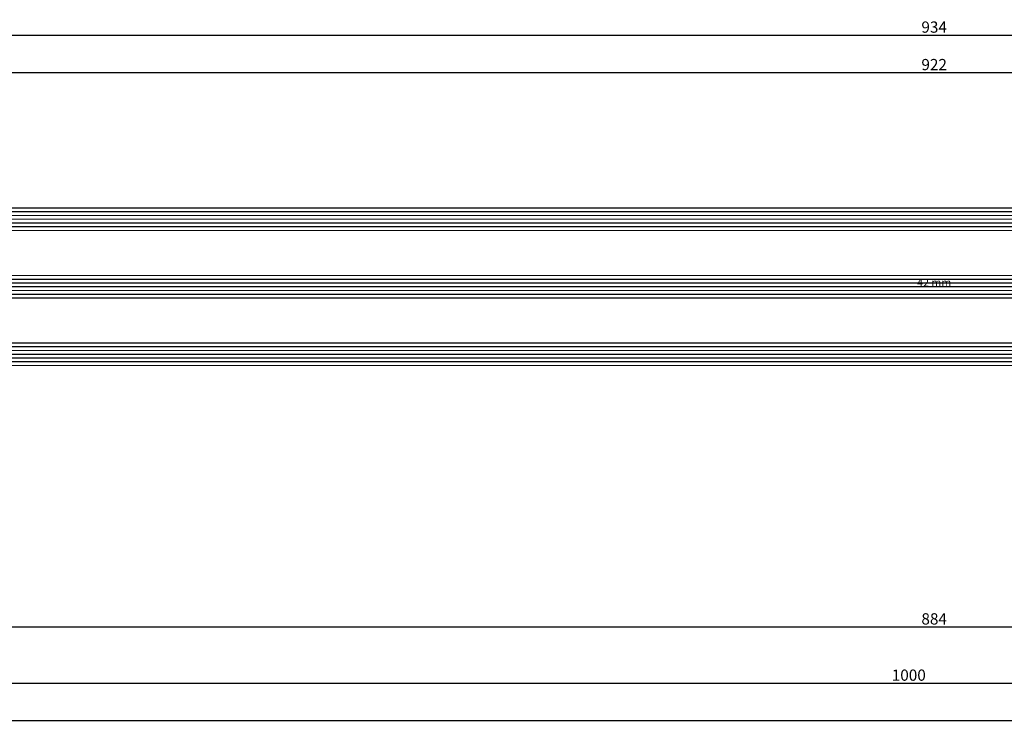
# Model space of a CAD drawing. Units: millimetres. Extents: x 0 to 5363, y -4495 to -50.
# Drawn here: x 263 to 525, y -4157 to -3969 of the extents above; entities that cross this region are included whole.
import ezdxf
from ezdxf.enums import TextEntityAlignment as Align

# ---------------------------------------------------------------- set-up
doc = ezdxf.new("R2010")
doc.units = ezdxf.units.MM
doc.header["$PDMODE"] = 3
doc.header["$PDSIZE"] = -0.5
for name, color, linetype in [('CrossSectionsDim', 3, 'Continuous'), ('CrossSectionsGlass', 4, 'Continuous'), ('CrossSectionsTexts', 3, 'Continuous')]:
    doc.layers.add(name, color=color, linetype=linetype)
doc.styles.add('CrossSection', font='simplex.shx', dxfattribs={"height": 3})
doc.styles.get("Standard").update_dxf_attribs({"font": 'complex.shx', "height": 60})
doc.dimstyles.new('CrossSection', dxfattribs={"dimtxt": 3, "dimasz": 3, "dimexe": 1.25, "dimexo": 0.625, "dimtad": 1, "dimdec": 1, "dimtxsty": 'CrossSection', "dimblk": 'NONE', "dimcen": 2.5, "dimclrd": 256, "dimclre": 256, "dimadec": 0, "dimazin": 2, "dimtfac": 1, "dimtdec": 4, "dimtofl": 0, "dimtmove": 0, "dimatfit": 3, "dimfxl": 1, "dimtolj": 1, "dimtzin": 0, "dimarcsym": 0})

# ---------------------------------------------------------------- blocks, each defined once
blk = doc.blocks.new('42_mm_TEXT_7', base_point=(66.8, 10.9))
at = {"layer": 'CrossSectionsTexts'}
blk.add_text('42 mm', height=2.1, dxfattribs=at).set_placement((506.775, 31.95), align=Align.CENTER)
blk = doc.blocks.new('42_mm_7', base_point=(901.15, 0.1))
at = {"layer": 'CrossSectionsGlass'}
for p, q in [((921.85, 0.1), (0.5, 0)), ((922.35, -0.9), (0, -1)), ((922.35, -1.9), (0, -2)), ((922.35, -2.9), (0, -3)), ((922.35, -3.9), (0, -4)), ((922.35, -4.9), (0, -5)), ((921.85, -5.9), (0.5, -6)), ((921.85, -17.9), (0.5, -18)), ((922.35, -18.9), (0, -19)), ((922.35, -19.9), (0, -20)), ((922.35, -20.9), (0, -21)), ((922.35, -21.9), (0, -22)), ((922.35, -22.9), (0, -23)), ((921.85, -23.9), (0.5, -24)), ((921.85, -35.9), (0.5, -36)), ((922.35, -36.9), (0, -37)), ((922.35, -37.9), (0, -38)), ((922.35, -38.9), (0, -39)), ((922.35, -39.9), (0, -40)), ((922.35, -40.9), (0, -41)), ((921.85, -41.9), (0.5, -42))]:
    blk.add_line(p, q, dxfattribs=at)
blk = doc.blocks.new('*D486')
at = {"layer": 'CrossSectionsDim', "lineweight": -2}
for p, q in [((45.6, 83.625), (45.6, 90.25)), ((967.95, 83.625), (967.95, 90.25)), ((45.6, 89), (967.95, 89))]:
    blk.add_line(p, q, dxfattribs=at)
at = {"layer": 'Defpoints', "color": 0}
for p in [(967.95, 89), (45.6, 83), (967.95, 83)]:
    blk.add_point(p, dxfattribs=at)
at = {"layer": 'CrossSectionsDim', "color": 0, "insert": (506.775, 91.125), "char_height": 3, "attachment_point": 5, "style": 'CrossSection'}
blk.add_mtext('\\A1;922', dxfattribs=at)
blk = doc.blocks.new('_NONE')
blk = doc.blocks.new('*D487')
at = {"layer": 'CrossSectionsDim', "lineweight": -2}
for p, q in [((39.6, 93.625), (39.6, 100.25)), ((973.95, 93.625), (973.95, 100.25)), ((39.6, 99), (973.95, 99))]:
    blk.add_line(p, q, dxfattribs=at)
at = {"layer": 'Defpoints', "color": 0}
for p in [(973.95, 99), (39.6, 93), (973.95, 93)]:
    blk.add_point(p, dxfattribs=at)
at = {"layer": 'CrossSectionsDim', "color": 0, "insert": (506.775, 101.125), "char_height": 3, "attachment_point": 5, "style": 'CrossSection'}
blk.add_mtext('\\A1;934', dxfattribs=at)
blk = doc.blocks.new('*D490')
at = {"layer": 'CrossSectionsDim', "lineweight": -2}
for p, q in [((64.6, -53.425), (64.6, -60.05)), ((948.95, -53.425), (948.95, -60.05)), ((64.6, -58.8), (948.95, -58.8))]:
    blk.add_line(p, q, dxfattribs=at)
at = {"layer": 'Defpoints', "color": 0}
for p in [(64.6, -52.8), (948.95, -52.8), (948.95, -58.8)]:
    blk.add_point(p, dxfattribs=at)
at = {"layer": 'CrossSectionsDim', "color": 0, "insert": (506.775, -56.675), "char_height": 3, "attachment_point": 5, "style": 'CrossSection'}
blk.add_mtext('\\A1;884', dxfattribs=at)
blk = doc.blocks.new('*D491')
at = {"layer": 'CrossSectionsDim', "lineweight": -2}
for p, q in [((0, -68.425), (0, -75.05)), ((1000, -68.425), (1000, -75.05)), ((0, -73.8), (1000, -73.8))]:
    blk.add_line(p, q, dxfattribs=at)
at = {"layer": 'Defpoints', "color": 0}
for p in [(0, -67.8), (1000, -67.8), (1000, -73.8)]:
    blk.add_point(p, dxfattribs=at)
at = {"layer": 'CrossSectionsDim', "color": 0, "insert": (500, -71.675), "char_height": 3, "attachment_point": 5, "style": 'CrossSection'}
blk.add_mtext('\\A1;1000', dxfattribs=at)
blk = doc.blocks.new('*D492')
at = {"layer": 'CrossSectionsDim', "lineweight": -2}
for p, q in [((0, -78.425), (0, -85.05)), ((4000, -78.425), (4000, -85.05)), ((0, -83.8), (4000, -83.8))]:
    blk.add_line(p, q, dxfattribs=at)
at = {"layer": 'Defpoints', "color": 0}
for p in [(0, -77.8), (4000, -77.8), (4000, -83.8)]:
    blk.add_point(p, dxfattribs=at)
at = {"layer": 'CrossSectionsDim', "color": 0, "insert": (2000, -81.675), "char_height": 3, "attachment_point": 5, "style": 'CrossSection'}
blk.add_mtext('\\A1;4000', dxfattribs=at)
blk = doc.blocks.new('*D312')
at = {"layer": 'CrossSectionsDim', "lineweight": -2}
for p, q in [((45.6, -3988.375), (45.6, -3981.75)), ((45.6, -3983), (967.95, -3983)), ((967.95, -3988.375), (967.95, -3981.75))]:
    blk.add_line(p, q, dxfattribs=at)
at = {"layer": 'Defpoints', "color": 0}
for p in [(967.95, -3983), (45.6, -3989), (967.95, -3989)]:
    blk.add_point(p, dxfattribs=at)
at = {"layer": 'CrossSectionsDim', "color": 0, "insert": (506.775, -3980.875), "char_height": 3, "attachment_point": 5, "style": 'CrossSection'}
blk.add_mtext('\\A1;922', dxfattribs=at)
blk = doc.blocks.new('*D313')
at = {"layer": 'CrossSectionsDim', "lineweight": -2}
for p, q in [((39.6, -3978.375), (39.6, -3971.75)), ((973.95, -3978.375), (973.95, -3971.75)), ((39.6, -3973), (973.95, -3973))]:
    blk.add_line(p, q, dxfattribs=at)
at = {"layer": 'Defpoints', "color": 0}
for p in [(973.95, -3973), (39.6, -3979), (973.95, -3979)]:
    blk.add_point(p, dxfattribs=at)
at = {"layer": 'CrossSectionsDim', "color": 0, "insert": (506.775, -3970.875), "char_height": 3, "attachment_point": 5, "style": 'CrossSection'}
blk.add_mtext('\\A1;934', dxfattribs=at)
blk = doc.blocks.new('*D316')
at = {"layer": 'CrossSectionsDim', "lineweight": -2}
for p, q in [((64.6, -4125.425), (64.6, -4132.05)), ((948.95, -4125.425), (948.95, -4132.05)), ((64.6, -4130.8), (948.95, -4130.8))]:
    blk.add_line(p, q, dxfattribs=at)
at = {"layer": 'Defpoints', "color": 0}
for p in [(64.6, -4124.8), (948.95, -4124.8), (948.95, -4130.8)]:
    blk.add_point(p, dxfattribs=at)
at = {"layer": 'CrossSectionsDim', "color": 0, "insert": (506.775, -4128.675), "char_height": 3, "attachment_point": 5, "style": 'CrossSection'}
blk.add_mtext('\\A1;884', dxfattribs=at)
blk = doc.blocks.new('*D317')
at = {"layer": 'CrossSectionsDim', "lineweight": -2}
for p, q in [((0, -4140.425), (0, -4147.05)), ((1000, -4140.425), (1000, -4147.05)), ((0, -4145.8), (1000, -4145.8))]:
    blk.add_line(p, q, dxfattribs=at)
at = {"layer": 'Defpoints', "color": 0}
for p in [(0, -4139.8), (1000, -4139.8), (1000, -4145.8)]:
    blk.add_point(p, dxfattribs=at)
at = {"layer": 'CrossSectionsDim', "color": 0, "insert": (500, -4143.675), "char_height": 3, "attachment_point": 5, "style": 'CrossSection'}
blk.add_mtext('\\A1;1000', dxfattribs=at)
blk = doc.blocks.new('*D318')
at = {"layer": 'CrossSectionsDim', "lineweight": -2}
for p, q in [((0, -4150.425), (0, -4157.05)), ((4000, -4150.425), (4000, -4157.05)), ((0, -4155.8), (4000, -4155.8))]:
    blk.add_line(p, q, dxfattribs=at)
at = {"layer": 'Defpoints', "color": 0}
for p in [(0, -4149.8), (4000, -4149.8), (4000, -4155.8)]:
    blk.add_point(p, dxfattribs=at)
at = {"layer": 'CrossSectionsDim', "color": 0, "insert": (2000, -4153.675), "char_height": 3, "attachment_point": 5, "style": 'CrossSection'}
blk.add_mtext('\\A1;4000', dxfattribs=at)
blk = doc.blocks.new('CS_37HORL1')
at = {"layer": 'CrossSectionsGlass', "rotation": 180}
blk.add_blockref('42_mm_7', (66.8, 10.9), dxfattribs=at)
at = {"layer": 'CrossSectionsTexts'}
blk.add_blockref('42_mm_TEXT_7', (66.8, 10.9), dxfattribs=at)
at = {"layer": 'CrossSectionsDim'}
for base, p1, p2, text, picture, middle in [((973.95, 99), (39.6, 93), (973.95, 93), '934', '*D487', (506.77, 99)), ((967.95, 89), (45.6, 83), (967.95, 83), '922', '*D486', (506.77, 89)), ((948.95, -58.8), (64.6, -52.8), (948.95, -52.8), '884', '*D490', (506.77, -58.8)), ((1000, -73.8), (0, -67.8), (1000, -67.8), '1000', '*D491', (500, -73.8)), ((4000, -83.8), (0, -77.8), (4000, -77.8), '4000', '*D492', (2000, -83.8))]:
    dim = blk.add_linear_dim(base=base, p1=p1, p2=p2, text=text, dimstyle='CrossSection', override={"dimpost": '<>'}, dxfattribs=at)
    dim.commit()
    dim.dimension.update_dxf_attribs({"geometry": picture, "text_midpoint": middle, "dimtype": 160})

msp = doc.modelspace()

# ---------------------------------------------------------------- block references
msp.add_blockref('CS_37HORL1', (0, -4072))
at = {"layer": 'CrossSectionsGlass', "rotation": 180}
msp.add_blockref('42_mm_7', (66.8, -4061.1), dxfattribs=at)
at = {"layer": 'CrossSectionsTexts'}
msp.add_blockref('42_mm_TEXT_7', (66.8, -4061.1), dxfattribs=at)

# ---------------------------------------------------------------- dimensions: what is measured, and where the dimension line sits
at = {"layer": 'CrossSectionsDim'}
for base, p1, p2, text, picture, middle in [((973.95, -3973), (39.6, -3979), (973.95, -3979), '934', '*D313', (506.77, -3973)), ((967.95, -3983), (45.6, -3989), (967.95, -3989), '922', '*D312', (506.77, -3983)), ((948.95, -4130.8), (64.6, -4124.8), (948.95, -4124.8), '884', '*D316', (506.77, -4130.8)), ((1000, -4145.8), (0, -4139.8), (1000, -4139.8), '1000', '*D317', (500, -4145.8)), ((4000, -4155.8), (0, -4149.8), (4000, -4149.8), '4000', '*D318', (2000, -4155.8))]:
    dim = msp.add_linear_dim(base=base, p1=p1, p2=p2, text=text, dimstyle='CrossSection', override={"dimpost": '<>'}, dxfattribs=at)
    dim.commit()
    dim.dimension.update_dxf_attribs({"geometry": picture, "text_midpoint": middle, "dimtype": 160})

doc.saveas('drawing.dxf')
